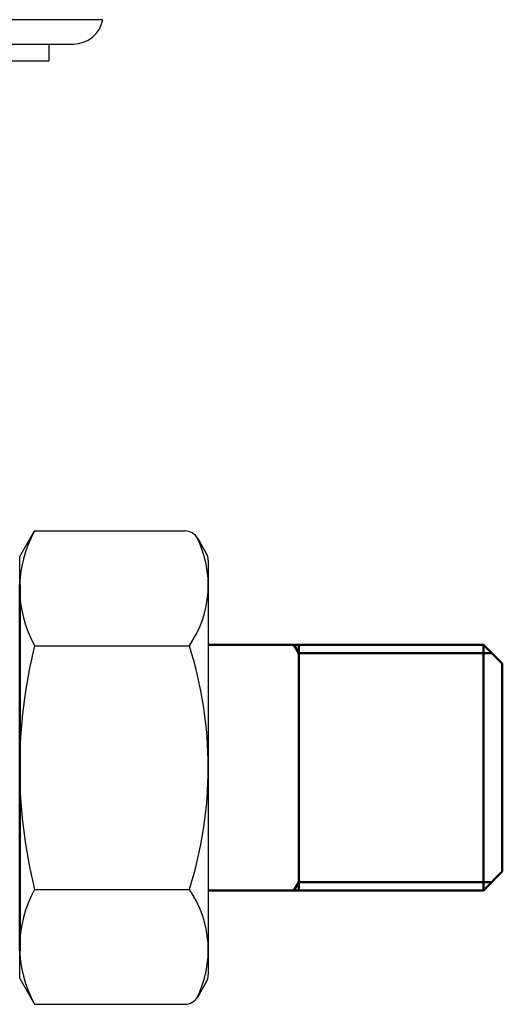
# Model space of a CAD drawing. Extents: x 201 to 1089, y -448 to 262.
# Drawn here: x 332 to 364, y -300 to -235 of the extents above; entities that cross this region are included whole.
import ezdxf

# ---------------------------------------------------------------- set-up
doc = ezdxf.new("R2010")
doc.units = 0
doc.layers.get('0').update_dxf_attribs({"linetype": 'CONTINUOUS'})
doc.layers.add('AM_0', color=7, linetype='CONTINUOUS', lineweight=50)

# ---------------------------------------------------------------- blocks, each defined once
blk = doc.blocks.new('A$C55A17842')
for p, q in [((45.931, 22.617), (1.827, 22.617)), ((3.79, 20.997), (43.967, 20.997)), ((42.379, 19.897), (42.379, 20.997)), ((5.379, 19.897), (42.379, 19.897))]:
    blk.add_line(p, q)
blk.add_arc((43.967, 22.997), 2, 270, 349.0489)

msp = doc.modelspace()

# ---------------------------------------------------------------- linework, layer by layer
for p, q in [((331.773, -270.224), (332.755, -268.523)), ((332.755, -268.523), (342.713, -268.523)), ((343.579, -269.023), (344.139, -269.992)), ((344.139, -269.992), (343.579, -269.023)), ((331.773, -298.224), (331.773, -270.224)), ((344.273, -270.492), (344.273, -297.956)), ((331.773, -272.074), (331.773, -296.374)), ((332.755, -276.141), (343.022, -276.141)), ((332.755, -292.307), (343.022, -292.307)), ((331.773, -298.224), (332.755, -299.926)), ((343.579, -299.426), (344.139, -298.456)), ((344.139, -298.456), (343.579, -299.426)), ((332.755, -299.926), (342.713, -299.926))]:
    msp.add_line(p, q)
for centre, radius, start, end in [((339.649, -272.332), 7.876, 151.07608, 208.92392), ((342.713, -269.523), 1, 30, 90), ((337.207, -272.123), 7.068, 325.35147, 27.02899), ((343.273, -270.492), 1, 0, 30), ((365.513, -284.224), 33.74, 166.13934, 180), ((317.523, -284.224), 26.75, 0, 17.58795), ((365.513, -284.224), 33.74, 180, 193.86066), ((317.523, -284.224), 26.75, 342.41205, 0), ((339.649, -296.117), 7.876, 151.07608, 208.92392), ((337.207, -296.326), 7.068, 332.97101, 34.64853), ((343.273, -297.956), 1, 330, 0), ((342.713, -298.926), 1, 270, 330)]:
    msp.add_arc(centre, radius, start, end)
at = {"layer": 'AM_0'}
for p, q in [((331.773, -296.374), (331.773, -272.074)), ((344.273, -276.074), (362.523, -276.074)), ((349.955, -276.074), (350.273, -276.624)), ((350.273, -276.074), (350.273, -284.224)), ((362.523, -276.074), (363.773, -277.324)), ((362.523, -276.074), (362.523, -284.224)), ((350.273, -276.624), (363.073, -276.624)), ((363.773, -277.324), (363.773, -284.224)), ((350.273, -292.374), (350.273, -284.224)), ((362.523, -292.374), (362.523, -284.224)), ((363.773, -291.124), (363.773, -284.224)), ((363.773, -291.124), (363.773, -284.224)), ((362.523, -292.374), (363.773, -291.124)), ((349.955, -292.374), (350.273, -291.824)), ((350.273, -291.824), (363.073, -291.824)), ((344.273, -292.374), (362.523, -292.374))]:
    msp.add_line(p, q, dxfattribs=at)

# ---------------------------------------------------------------- block references
msp.add_blockref('A$C55A17842', (291.352, -257.224))

doc.saveas('drawing.dxf')
